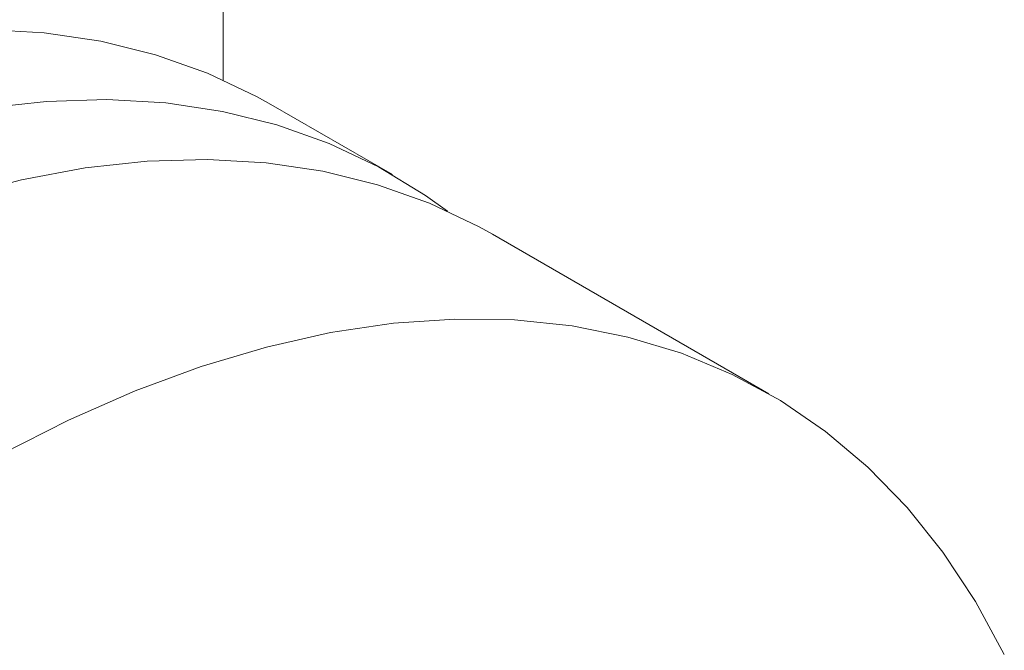
# Paper-space layout 'drum mount' of a CAD drawing. Units: inches. Extents: x 0.1 to 10.4, y -0.5 to 7.5.
# Drawn here: x 5.3 to 5.4, y 5.2 to 5.3 of the extents above; entities that cross this region are included whole.
import ezdxf

# ---------------------------------------------------------------- set-up
doc = ezdxf.new("R2010")
doc.units = ezdxf.units.IN
doc.header["$MEASUREMENT"] = 0

psp = doc.layouts.new('drum mount')

# ---------------------------------------------------------------- linework, layer by layer
at = {"lineweight": 15}
for p, q in [((5.315798086773148, 5.255564806889415), (5.315798086773148, 5.271556458268106)), ((5.324314990362097, 5.250802771922671), (5.318190443438394, 5.254338397603817)), ((5.324314990362097, 5.250802771922671), (5.318190443438394, 5.254338397603817)), ((5.34328424878979, 5.239756587343383), (5.329364879641008, 5.247792068112981)), ((5.34328424878979, 5.239756587343383), (5.329364879641008, 5.247792068112981))]:
    psp.add_line(p, q, dxfattribs=at)
at = {"lineweight": 15, "flags": 128}
for points in [[(5.318190443438394, 5.254338397603817), (5.317500144953084, 5.254723506900316), (5.31500431748042, 5.255908071377764), (5.312378548891068, 5.256842789535958), (5.309632009558461, 5.257524396915647), (5.30677429164218, 5.257950513035081), (5.30381537558778, 5.258119649703735)], [(5.318190443438394, 5.254338397603817), (5.317500144953084, 5.254723506900316), (5.31500431748042, 5.255908071377764), (5.312378548891068, 5.256842789535958), (5.309632009558461, 5.257524396915647), (5.30677429164218, 5.257950513035081), (5.30381537558778, 5.258119649703735)], [(5.32708617845663, 5.24896672118321), (5.32598186167252, 5.24975760745818), (5.323624691876735, 5.251187881219096), (5.321128864404078, 5.252372445696539), (5.318503095814733, 5.253307163854731), (5.315756556482133, 5.253988771234418), (5.312898838565856, 5.254414887353851), (5.309939922511464, 5.254584024022502), (5.306890142194256, 5.2544955905385), (5.303760148828706, 5.254149895751639)], [(5.32708617845663, 5.24896672118321), (5.32598186167252, 5.24975760745818), (5.323624691876735, 5.251187881219096), (5.321128864404078, 5.252372445696539), (5.318503095814733, 5.253307163854731), (5.315756556482133, 5.253988771234418), (5.312898838565856, 5.254414887353851), (5.309939922511464, 5.254584024022502), (5.306890142194256, 5.2544955905385), (5.303760148828706, 5.254149895751639)], [(5.302383274354296, 5.249680481902654), (5.305637842555982, 5.250535259104907), (5.308834332231461, 5.251136254481159), (5.311961575957033, 5.251481368362487), (5.315008648230278, 5.251569395040973), (5.317964903639957, 5.251400026982001), (5.320820014057383, 5.25097385589869), (5.323564004719306, 5.250292370684651), (5.326187289076278, 5.24935795221231), (5.328680702284712, 5.248173865014968), (5.329364879641008, 5.247792068112981)], [(5.302383274354296, 5.249680481902654), (5.305637842555982, 5.250535259104907), (5.308834332231461, 5.251136254481159), (5.311961575957033, 5.251481368362487), (5.315008648230278, 5.251569395040973), (5.317964903639957, 5.251400026982001), (5.320820014057383, 5.25097385589869), (5.323564004719306, 5.250292370684651), (5.326187289076278, 5.24935795221231), (5.328680702284712, 5.248173865014968), (5.329364879641008, 5.247792068112981)], [(5.304623318304732, 5.236707638758953), (5.3079976304794, 5.238424491588278), (5.31135417557728, 5.239900802309566), (5.31468117814482, 5.241131391719854), (5.317966966369763, 5.242111942657288), (5.321200013028282, 5.24283901514663), (5.324368975924857, 5.243310058467401), (5.327462737683045, 5.243523420102328), (5.33047044474753, 5.243478351534723), (5.333381545460635, 5.243175010874427), (5.336185827079723, 5.242614462303143), (5.338873451605604, 5.241798672341043), (5.341434990296264, 5.240730502947837), (5.343861456744849, 5.239413701482399), (5.346144338405828, 5.237852887556279), (5.348275626458769, 5.236053536827143), (5.350247843904925, 5.234021961789033), (5.352054071798104, 5.23176528962684), (5.353687973517747, 5.229291437212665), (5.355143816999114, 5.226609083331788)], [(5.304623318304732, 5.236707638758953), (5.3079976304794, 5.238424491588278), (5.31135417557728, 5.239900802309566), (5.31468117814482, 5.241131391719854), (5.317966966369763, 5.242111942657288), (5.321200013028282, 5.24283901514663), (5.324368975924857, 5.243310058467401), (5.327462737683045, 5.243523420102328), (5.33047044474753, 5.243478351534723), (5.333381545460635, 5.243175010874427), (5.336185827079723, 5.242614462303143), (5.338873451605604, 5.241798672341043), (5.341434990296264, 5.240730502947837), (5.343861456744849, 5.239413701482399), (5.346144338405828, 5.237852887556279), (5.348275626458769, 5.236053536827143), (5.350247843904925, 5.234021961789033), (5.352054071798104, 5.23176528962684), (5.353687973517747, 5.229291437212665), (5.355143816999114, 5.226609083331788)]]:
    psp.add_lwpolyline(points, dxfattribs=at)

doc.saveas('drawing.dxf')
